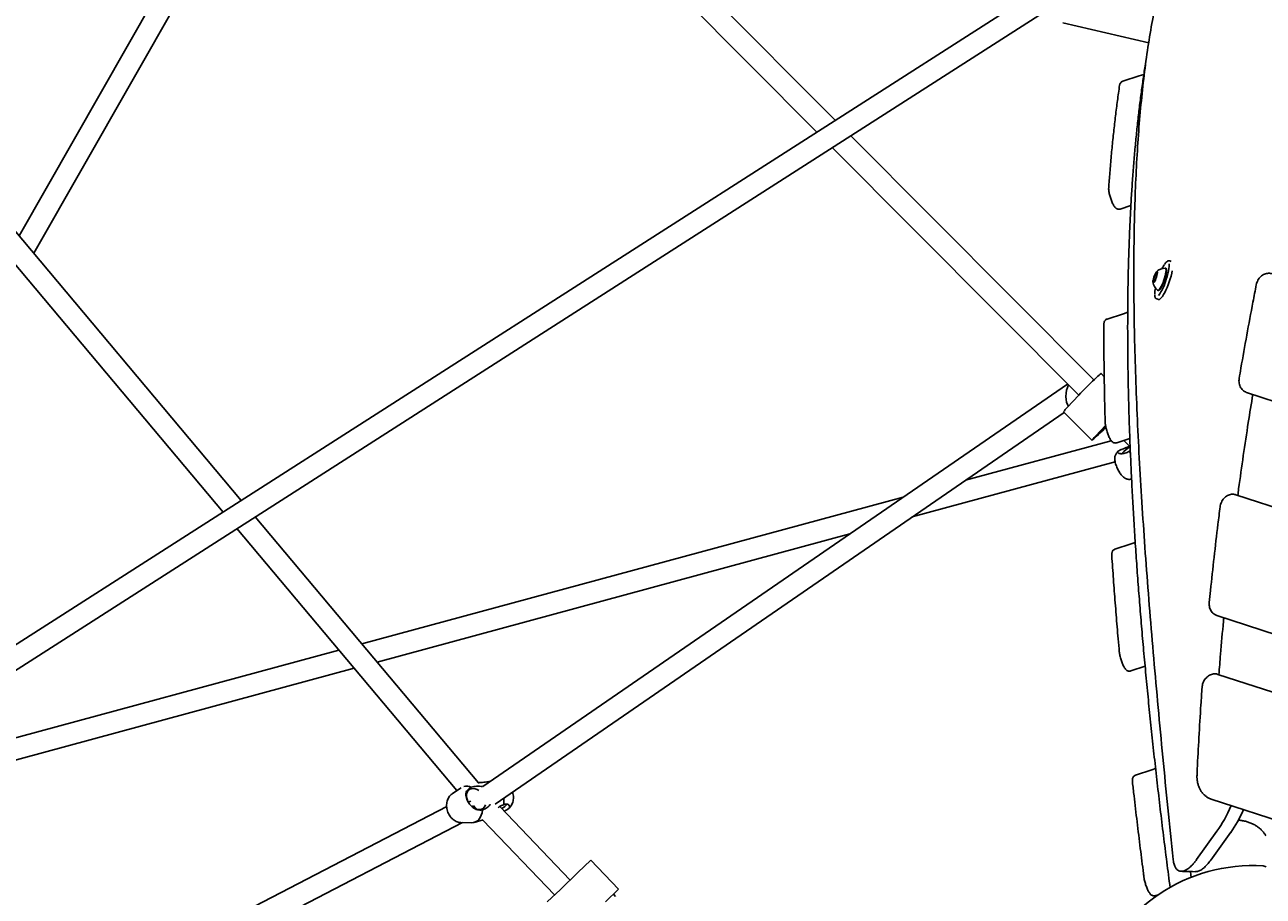
# Model space of a CAD drawing. Units: millimetres. Extents: x -8638 to 9009, y -7470 to 7689.
# Drawn here: x -2047 to -1123, y 59 to 709 of the extents above; entities that cross this region are included whole.
import ezdxf

# ---------------------------------------------------------------- set-up
doc = ezdxf.new("R2010")
doc.units = ezdxf.units.MM
doc.header["$PDSIZE"] = -1
doc.linetypes.add('CENTERX2', pattern=[20.32, 12.7, -2.54, 2.54, -2.54])
doc.dimstyles.new('ISO-25', dxfattribs={"dimtxt": 2.5, "dimasz": 2.5, "dimexe": 1.25, "dimexo": 0.625, "dimtad": 1, "dimtxsty": 'Standard', "dimcen": 2.5, "dimadec": 0, "dimazin": 0, "dimtfac": 1, "dimtmove": 0, "dimatfit": 3, "dimfxl": 1, "dimarcsym": 0})

# ---------------------------------------------------------------- blocks, each defined once
blk = doc.blocks.new('*D2')
at = {"color": 0, "lineweight": -2, "transparency": 16777216}
for p, q in [((-5019.44, 2090.72), (-5019.44, -7470.46)), ((5436.17, 2090.72), (5436.17, -7470.46)), ((-5016.14, -7469.46), (5432.87, -7469.46))]:
    blk.add_line(p, q, dxfattribs=at)
at = {"color": 0, "transparency": 16777216}
for points in [[(-5016.14, -7468.91), (-5016.14, -7470.01), (-5019.44, -7469.46)], [(5432.87, -7468.91), (5432.87, -7470.01), (5436.17, -7469.46)]]:
    blk.add_solid(points, dxfattribs=at)
at = {"layer": 'Defpoints', "color": 0, "transparency": 16777216}
for p in [(-5019.44, 2090.72), (5436.17, 2090.72), (5436.17, -7469.46)]:
    blk.add_point(p, dxfattribs=at)
at = {"color": 0, "transparency": 16777216, "insert": (208.37, -7440.43), "char_height": 5, "attachment_point": 5}
blk.add_mtext('{\\H11x;10456}', dxfattribs=at)
blk = doc.blocks.new('*D3')
at = {"color": 0, "lineweight": -2, "transparency": 16777216}
for p, q in [((208.37, 5888.95), (8929.24, 5888.95)), ((8928.24, 5885.65), (8928.24, 946.03)), ((8928.24, -4051.63), (8928.24, 887.98)), ((-3022.6, -4054.93), (8929.24, -4054.93))]:
    blk.add_line(p, q, dxfattribs=at)
at = {"color": 0, "transparency": 16777216}
for points in [[(8927.69, 5885.65), (8928.79, 5885.65), (8928.24, 5888.95)], [(8927.69, -4051.63), (8928.79, -4051.63), (8928.24, -4054.93)]]:
    blk.add_solid(points, dxfattribs=at)
at = {"layer": 'Defpoints', "color": 0, "transparency": 16777216}
for p in [(208.37, 5888.95), (8928.24, 5888.95), (-3022.6, -4054.93)]:
    blk.add_point(p, dxfattribs=at)
at = {"color": 0, "transparency": 16777216, "insert": (8928.24, 917.01), "char_height": 5, "attachment_point": 5}
blk.add_mtext('{\\H11x;9944}', dxfattribs=at)
blk = doc.blocks.new('*D5')
at = {"color": 0, "lineweight": -2, "transparency": 16777216}
for p, q in [((208.37, 7588.95), (-8541.13, 7588.95)), ((-8540.13, 7585.65), (-8540.13, 946.84)), ((-8540.13, -5750.01), (-8540.13, 888.79)), ((-2948.32, -5753.31), (-8541.13, -5753.31))]:
    blk.add_line(p, q, dxfattribs=at)
at = {"color": 0, "transparency": 16777216}
for points in [[(-8540.68, 7585.65), (-8539.58, 7585.65), (-8540.13, 7588.95)], [(-8540.68, -5750.01), (-8539.58, -5750.01), (-8540.13, -5753.31)]]:
    blk.add_solid(points, dxfattribs=at)
at = {"layer": 'Defpoints', "color": 0, "transparency": 16777216}
for p in [(-8540.13, 7588.95), (208.37, 7588.95), (-2948.32, -5753.31)]:
    blk.add_point(p, dxfattribs=at)
at = {"color": 0, "transparency": 16777216, "insert": (-8540.13, 917.82), "char_height": 5, "attachment_point": 5}
blk.add_mtext('{\\H11x;13344}', dxfattribs=at)

msp = doc.modelspace()

# ---------------------------------------------------------------- linework, layer by layer
at = {"color": 7, "linetype": 'Continuous', "lineweight": 25}
for p, q in [((-1859.81, 1033.6), (-1456.49, 628.69)), ((-1442.7, 637.51), (-1826.42, 1022.76)), ((-1890.57, 833.64), (-2051.71, 551.43)), ((-2040.74, 538.37), (-1877.19, 824.8)), ((-1296.02, 731.3), (-3814.99, -879.41)), ((-3807.02, -893.3), (-1287.38, 717.83)), ((-1885.91, 354.1), (-2182.86, 707.52)), ((-1272.96, 710.22), (-1208.87, 695.35)), ((-2194.4, 696.38), (-1899.51, 345.41)), ((-1228.25, 666.6), (-1216.11, 670.55)), ((-1216.11, 670.55), (-1212.47, 671.73)), ((-1249.81, 443.86), (-1431.14, 625.91)), ((-1444.94, 617.09), (-1261.08, 432.51)), ((-1222.16, 573.95), (-1230.17, 571.35)), ((-1196.11, 527.12), (-1196.46, 527.24)), ((-1192.01, 532.32), (-1193.16, 532.72)), ((-1205.26, 518.94), (-1204.2, 522.22)), ((-1205.11, 517.31), (-1205.26, 518.94)), ((-1204.18, 518.57), (-1205.26, 518.94)), ((-1203.88, 518.97), (-1205.11, 517.31)), ((-1204.2, 522.22), (-1202.97, 523.88)), ((-1202.96, 521.8), (-1204.2, 522.22)), ((-1202.82, 522.26), (-1203.88, 518.97)), ((-1202.97, 523.88), (-1202.82, 522.26)), ((-1202.16, 510.7), (-1201.81, 510.58)), ((-1202.92, 504.35), (-1201.54, 503.87)), ((-1239.9, 489.33), (-1227.75, 493.27)), ((-1227.75, 493.27), (-1224.52, 494.32)), ((-1242.08, 446.22), (-1244.46, 448.61)), ((-1269.39, 440.85), (-1705.57, 140.87)), ((-431.06, 205.57), (-1135.9, 434.59)), ((-1269.76, 423.27), (-1260.93, 432.67)), ((-1696.48, 127.7), (-1271.95, 419.68)), ((-1272.42, 420.15), (-1251.26, 398.91)), ((-1248.6, 402.02), (-1241.1, 410.01)), ((-1236.76, 398.55), (-1345.5, 369.09)), ((-1247.45, 402.88), (-1247.36, 402.79)), ((-1222.94, 400.2), (-1232.71, 397.03)), ((-1227.44, 398.74), (-1222.71, 393.98)), ((-1231.53, 390.8), (-1231.72, 390.65)), ((-1223.09, 390.83), (-1222.59, 391.11)), ((-1222.56, 389.05), (-1223.09, 390.83)), ((-1385.27, 341.74), (-1233.9, 382.75)), ((-1221.92, 369.89), (-1221.63, 369.95)), ((-1392.09, 356.47), (-1795.97, 247.06)), ((-1143.86, 358.31), (-578.59, 174.64)), ((-1889.13, 333.06), (-1724.99, 137.7)), ((-1708.97, 143.51), (-1875.53, 341.75)), ((-1784.63, 233.55), (-1431.85, 329.12)), ((-1234.04, 317.74), (-1221.89, 321.68)), ((-1221.89, 321.68), (-1218.91, 322.65)), ((-698.03, 118.82), (-1158.09, 268.3)), ((-1812.99, 242.44), (-2190.98, 140.05)), ((-2235.96, 111.28), (-1801.65, 228.94)), ((-1211.56, 230.41), (-1222.26, 226.93)), ((-1157.26, 224.4), (-791.35, 105.51)), ((-1218.66, 149.24), (-1206.52, 153.19)), ((-1206.52, 153.19), (-1203.72, 154.1)), ((-1721.9, 139.68), (-1728.2, 135.65)), ((-1719.26, 140.93), (-1719.53, 140.86)), ((-1714.57, 129.78), (-1716.6, 129.21)), ((-910.8, 49.69), (-1162.16, 131.36)), ((-1732.62, 125.79), (-2206.77, -119.62)), ((-1713.95, 125.9), (-1712.74, 126.24)), ((-1640.6, 71), (-1693.01, 125.79)), ((-2186.89, -127.35), (-1720.75, 113.92)), ((-1722.16, 113.96), (-1713.99, 113.74)), ((-1712.05, 113.98), (-1705.45, 115.81)), ((-1705.58, 115.78), (-1652.16, 59.94)), ((-1173.18, 86.25), (-1158.02, 107.37)), ((-1162.56, 85.93), (-1147.72, 106.6)), ((-1634.82, 76.53), (-1625.07, 85.86)), ((-1604.33, 64.18), (-1625.07, 85.86)), ((-1190.63, 86.42), (-1190.43, 84.97)), ((-1647.83, 64.09), (-1634.82, 76.53)), ((-1177.69, 77.34), (-1177.37, 74.9)), ((-1177.37, 74.9), (-1177.14, 73.12)), ((-1121.28, 80.85), (-1123.43, 81.55)), ((-1657.58, 54.76), (-1647.83, 64.09)), ((-1614.08, 54.85), (-1604.33, 64.18)), ((-1606.7, 58.71), (-1608.3, 60.38)), ((-1201.74, 60.11), (-1203.91, 59.4))]:
    msp.add_line(p, q, dxfattribs=at)
at = {"color": 7, "linetype": 'Continuous', "lineweight": 25, "flags": 128}
for points in [[(-1202.29, 510.77), (-1202.28, 510.76), (-1201.9, 510.69), (-1201.42, 510.95), (-1200.85, 511.55), (-1200.21, 512.44), (-1199.54, 513.61), (-1198.86, 514.99), (-1198.2, 516.54), (-1197.58, 518.18), (-1197.04, 519.86), (-1196.59, 521.5), (-1196.25, 523.04), (-1196.03, 524.41), (-1195.95, 525.56), (-1196.01, 526.44), (-1196.2, 527.02), (-1196.52, 527.26), (-1196.61, 527.27)], [(-1201.81, 510.58), (-1201.55, 510.57), (-1201.07, 510.83), (-1200.5, 511.42), (-1199.86, 512.32), (-1199.19, 513.49), (-1198.51, 514.87), (-1197.85, 516.42), (-1197.23, 518.06), (-1196.69, 519.74), (-1196.24, 521.38), (-1195.89, 522.92), (-1195.68, 524.29), (-1195.6, 525.44), (-1195.66, 526.32), (-1195.85, 526.89), (-1196.11, 527.12)], [(-1195.74, 518.93), (-1195.09, 521.06), (-1194.54, 523.13), (-1194.11, 525.09), (-1193.8, 526.89), (-1193.62, 528.48), (-1193.58, 529.82), (-1193.63, 530.5)], [(-1205.04, 520.57), (-1205.38, 519.41), (-1205.61, 518.33), (-1205.72, 517.45), (-1205.68, 516.81), (-1205.52, 516.49), (-1205.23, 516.5), (-1204.85, 516.84), (-1204.4, 517.48), (-1203.92, 518.38), (-1203.45, 519.45), (-1203.03, 520.62), (-1202.69, 521.79), (-1202.46, 522.86), (-1202.36, 523.75), (-1202.4, 524.38), (-1202.56, 524.71), (-1202.85, 524.7), (-1203.23, 524.36), (-1203.68, 523.72), (-1204.16, 522.82), (-1204.62, 521.74), (-1205.04, 520.57)], [(-1201.54, 503.87), (-1201.4, 503.84), (-1200.85, 503.94), (-1200.2, 504.37), (-1199.46, 505.11), (-1198.66, 506.17), (-1197.81, 507.5), (-1196.93, 509.07), (-1196.05, 510.86), (-1195.18, 512.82), (-1194.35, 514.9), (-1193.57, 517.05), (-1192.86, 519.23), (-1192.24, 521.38), (-1191.73, 523.45), (-1191.35, 525.3)], [(-1260.93, 432.67), (-1259.75, 433.92), (-1258.41, 435.31), (-1256.95, 436.8), (-1255.41, 438.35), (-1253.83, 439.93), (-1252.26, 441.48), (-1250.74, 442.97), (-1249.3, 444.35), (-1248, 445.58), (-1246.85, 446.64), (-1245.91, 447.49), (-1245.18, 448.12), (-1244.7, 448.49), (-1244.47, 448.62), (-1244.46, 448.61)], [(-1240.83, 408.64), (-1241.89, 407.59), (-1243.46, 406.04), (-1244.98, 404.55), (-1246.42, 403.17), (-1247.72, 401.93), (-1248.87, 400.88), (-1249.81, 400.02), (-1250.54, 399.4), (-1251.02, 399.02), (-1251.25, 398.9), (-1251.22, 399.04), (-1250.92, 399.44), (-1250.38, 400.08), (-1249.6, 400.95), (-1248.6, 402.02)], [(-1240.87, 408.84), (-1241.46, 408.24), (-1242.7, 407.01), (-1243.9, 405.85), (-1245.01, 404.78), (-1245.99, 403.86), (-1246.79, 403.13), (-1247.39, 402.6), (-1247.77, 402.31), (-1247.9, 402.27), (-1247.78, 402.47), (-1247.42, 402.91), (-1246.83, 403.57), (-1246.03, 404.43), (-1245.07, 405.44)], [(-1243.23, 406.54), (-1244.36, 405.44), (-1245.38, 404.48), (-1246.22, 403.71), (-1246.85, 403.15), (-1247.24, 402.85), (-1247.37, 402.8), (-1247.23, 403.02), (-1246.84, 403.49), (-1246.2, 404.19), (-1245.36, 405.09), (-1244.34, 406.15), (-1243.2, 407.32), (-1241.99, 408.53), (-1240.99, 409.52)], [(-1240.86, 408.88), (-1242.02, 407.73), (-1243.23, 406.54)], [(-1708.71, 137.8), (-1709.92, 138.46), (-1711.38, 138.99), (-1712.81, 139.2), (-1714.15, 139.09), (-1715.35, 138.67), (-1716.37, 137.95), (-1717.15, 136.95), (-1717.66, 135.73), (-1717.89, 134.33), (-1717.83, 132.81), (-1717.47, 131.23), (-1716.83, 129.66)], [(-1716.83, 129.66), (-1715.95, 128.15), (-1715.92, 128.11)], [(-1715.14, 127.11), (-1714.85, 126.78), (-1713.58, 125.59), (-1712.19, 124.65), (-1710.74, 123.97), (-1709.28, 123.6), (-1707.89, 123.55), (-1706.61, 123.81), (-1705.5, 124.39), (-1704.6, 125.25), (-1703.95, 126.36), (-1703.71, 127.04)], [(-1705.96, 123.29), (-1706.26, 121.25), (-1706.8, 119.37), (-1707.57, 117.7), (-1708.56, 116.28), (-1709.73, 115.15), (-1711.06, 114.34), (-1712.52, 113.86), (-1713.99, 113.74)], [(-1688, 127.72), (-1687.97, 127.63), (-1688.07, 127.2), (-1688.49, 126.63), (-1689.2, 125.95), (-1690.19, 125.19), (-1691.4, 124.37), (-1691.56, 124.27)]]:
    msp.add_lwpolyline(points, dxfattribs=at)
at = {"color": 7, "linetype": 'CENTERX2', "lineweight": 18}
for radius in [5496.84, 4371.49]:
    msp.add_circle((208.37, 392.1), radius, dxfattribs=at)
at = {"color": 7, "linetype": 'Continuous', "lineweight": 25}
for centre, radius, start, end in [((-1196.5, 518), 9.27, 90.68895, 135.53719), ((-1173.59, 514.21), 28.29, 146.99337, 153.19669), ((-1232.99, 529.33), 38.67, 324.26953, 344.39357), ((-1196.5, 518), 9.27, 186.46647, 231.31471), ((-1182.26, 507.81), 22.08, 168.07266, 179.96382), ((-1256.53, 409.29), 19.24, 133.44427, 145.65433), ((-1545.91, 695.72), 418.06, 316.02419, 316.83371), ((-1214.76, 377.18), 18.48, 115.4615, 139.3663), ((-1717.68, 133.86), 7.23, 62.57477, 107.70567), ((-1708.55, 129.18), 18.67, 353.98001, 8.95954), ((-1131.37, -43.2), 125, 86.35919, 161.48461)]:
    msp.add_arc(centre, radius, start, end, dxfattribs=at)
for centre, major_axis, ratio, start_param, end_param in [((-1266.38, 433.22), (0.91, 9.77), 0.428589, 0.808672, 2.758199), ((-1707.77, 129.65), (5.96, 5.34), 0.011951, 2.328902, 2.601118), ((-1707.77, 129.65), (-4.12, 6.87), 0.702684, 1.620006, 2.090752), ((-1161.92, 142.43), (16.93, 48.62), 0.375978, 4.045795, 4.512702), ((-1151.62, 141.66), (16.93, 48.62), 0.375978, 4.045795, 4.463973)]:
    msp.add_ellipse(centre, major_axis=major_axis, ratio=ratio, start_param=start_param, end_param=end_param, dxfattribs=at)
for points, knots in [([(-1194.69, 760.53), (-1195.8, 756.72), (-1198.56, 747.31), (-1202.36, 731.13), (-1206.19, 712.18), (-1209.5, 692.2), (-1212.34, 671.27), (-1214.71, 649.39), (-1216.63, 626.59), (-1218.11, 602.88), (-1219.16, 578.29), (-1219.8, 552.84), (-1220.04, 526.55), (-1219.9, 498.73), (-1219.35, 469.31), (-1218.37, 438.25), (-1217.01, 406.3), (-1215.28, 373.65), (-1213.2, 340.34), (-1210.82, 306.41), (-1208.13, 271.7), (-1205.14, 236.19), (-1201.88, 199.88), (-1198.36, 162.77), (-1194.63, 125.02), (-1191.96, 99.29), (-1190.63, 86.42)], [0, 0, 0, 0, 0.027836, 0.068603, 0.10937, 0.150126, 0.190877, 0.231637, 0.272398, 0.313149, 0.353895, 0.394648, 0.435403, 0.476149, 0.520133, 0.564127, 0.608121, 0.652107, 0.695467, 0.738835, 0.782204, 0.825565, 0.86917, 0.912782, 0.956395, 1, 1, 1, 1]), ([(-1210.44, 684.51), (-1210.8, 682.37), (-1211.76, 676.69), (-1213.19, 667.16), (-1214.74, 655.95), (-1216.18, 644.46), (-1217.5, 632.69), (-1218.71, 620.66), (-1219.8, 608.37), (-1220.79, 595.8), (-1221.66, 582.98), (-1222.42, 569.89), (-1223.06, 556.54), (-1223.59, 542.93), (-1224.01, 529.07), (-1224.32, 514.94), (-1224.51, 500.57), (-1224.59, 485.94), (-1224.55, 471.07), (-1224.41, 455.94), (-1224.15, 440.57), (-1223.77, 424.95), (-1223.29, 409.09), (-1222.69, 392.99), (-1221.98, 376.65), (-1221.15, 360.08), (-1220.22, 343.27), (-1219.17, 326.22), (-1218.01, 308.95), (-1216.73, 291.45), (-1215.35, 273.72), (-1213.85, 255.77), (-1212.24, 237.59), (-1210.52, 219.2), (-1208.69, 200.59), (-1206.75, 181.76), (-1204.7, 162.73), (-1202.54, 143.48), (-1200.27, 124.02), (-1197.88, 104.36), (-1195.44, 84.82), (-1193.73, 71.74), (-1192.9, 65.35)], [0, 0, 0, 0, 0.015268, 0.040583, 0.065895, 0.091204, 0.11651, 0.141813, 0.167114, 0.192412, 0.217708, 0.243001, 0.268293, 0.293582, 0.31887, 0.344156, 0.36944, 0.394722, 0.420003, 0.445283, 0.470561, 0.495838, 0.521114, 0.546388, 0.571662, 0.596934, 0.622206, 0.647476, 0.672746, 0.698015, 0.723283, 0.748551, 0.773817, 0.799083, 0.824349, 0.849614, 0.874878, 0.900141, 0.925405, 0.950667, 0.97593, 1, 1, 1, 1]), ([(-1228.25, 666.6), (-1228.57, 666.47), (-1229.16, 666.21), (-1229.81, 665.56), (-1230.24, 664.87), (-1230.49, 664.21), (-1230.56, 663.8), (-1230.59, 663.61)], [0, 0, 0, 0, 0.233113, 0.437233, 0.630816, 0.828451, 1, 1, 1, 1]), ([(-1230.59, 663.61), (-1230.87, 661.67), (-1231.69, 656.04), (-1232.96, 646.52), (-1234.36, 634.94), (-1235.65, 623.09), (-1236.82, 610.97), (-1237.86, 598.94), (-1238.45, 590.82), (-1238.74, 586.94)], [0, 0, 0, 0, 0.081535, 0.236752, 0.391955, 0.547141, 0.70231, 0.857463, 1, 1, 1, 1]), ([(-1238.74, 586.94), (-1238.75, 586.73), (-1238.77, 586.1), (-1238.68, 585.05), (-1238.46, 583.66), (-1238.13, 582.19), (-1237.71, 580.63), (-1237.22, 579.08), (-1236.68, 577.57), (-1236.1, 576.15), (-1235.49, 574.85), (-1234.83, 573.66), (-1234.2, 572.77), (-1233.54, 572.09), (-1232.85, 571.6), (-1232.04, 571.26), (-1231.11, 571.13), (-1230.48, 571.27), (-1230.17, 571.35)], [0, 0, 0, 0, 0.040391, 0.118601, 0.189155, 0.26285, 0.333765, 0.403651, 0.473406, 0.543567, 0.614984, 0.689371, 0.771702, 0.823409, 0.867258, 0.910943, 0.955119, 1, 1, 1, 1]), ([(-1193.19, 532.7), (-1193.39, 532.75), (-1193.82, 532.86), (-1194.48, 532.67), (-1195.14, 532.31), (-1195.86, 531.65), (-1196.56, 530.84), (-1197.03, 530.12), (-1197.21, 529.85)], [0, 0, 0, 0, 0.123801, 0.267521, 0.428592, 0.631194, 0.861079, 1, 1, 1, 1]), ([(-1116.99, 523.07), (-1117.32, 523.17), (-1118.15, 523.4), (-1119.52, 523.48), (-1121.06, 523.29), (-1122.55, 522.8), (-1123.98, 522.02), (-1125.29, 520.98), (-1126.44, 519.71), (-1127.4, 518.22), (-1128.15, 516.6), (-1128.43, 515.44), (-1128.58, 514.86)], [0, 0, 0, 0, 0.068074, 0.168148, 0.268122, 0.368876, 0.471047, 0.574841, 0.680073, 0.786367, 0.89338, 1, 1, 1, 1]), ([(-1128.58, 514.86), (-1129.42, 510.55), (-1131.88, 498.05), (-1135.75, 477.34), (-1139.11, 458.38), (-1140.94, 447.62), (-1141.37, 445.06)], [0, 0, 0, 0, 0.185559, 0.537993, 0.890429, 1, 1, 1, 1]), ([(-1204.39, 507.34), (-1204.38, 507.13), (-1204.36, 506.48), (-1204.18, 505.72), (-1203.82, 505.01), (-1203.39, 504.53), (-1203.03, 504.42), (-1202.9, 504.38)], [0, 0, 0, 0, 0.149862, 0.461032, 0.691407, 0.888838, 1, 1, 1, 1]), ([(-1242.3, 485.41), (-1242.31, 482.84), (-1242.33, 475.36), (-1242.29, 462.79), (-1242.12, 447.63), (-1241.84, 432.21), (-1241.54, 420.23), (-1241.34, 413.39), (-1241.29, 411.83)], [0, 0, 0, 0, 0.109054, 0.316444, 0.523825, 0.731194, 0.938554, 1, 1, 1, 1]), ([(-1239.9, 489.33), (-1240.21, 489.19), (-1240.8, 488.94), (-1241.46, 488.29), (-1241.89, 487.6), (-1242.15, 486.88), (-1242.28, 486.16), (-1242.3, 485.67), (-1242.3, 485.41)], [0, 0, 0, 0, 0.181584, 0.340584, 0.491375, 0.645323, 0.81745, 1, 1, 1, 1]), ([(-1141.37, 445.06), (-1141.42, 444.72), (-1141.55, 443.78), (-1141.54, 442.24), (-1141.25, 440.5), (-1140.66, 438.86), (-1139.81, 437.4), (-1138.71, 436.17), (-1137.45, 435.23), (-1136.47, 434.78), (-1135.96, 434.6), (-1135.9, 434.59)], [0, 0, 0, 0, 0.0769054, 0.2099109, 0.3435427, 0.4770927, 0.6097391, 0.7405165, 0.8687597, 0.9860715, 1, 1, 1, 1]), ([(-1131.16, 433.18), (-1132.31, 426.16), (-1134.81, 410.92), (-1138.31, 387.45), (-1140.91, 369.35), (-1142.19, 359.48), (-1142.4, 357.84)], [0, 0, 0, 0, 0.279858, 0.607233, 0.934608, 1, 1, 1, 1]), ([(-1241.29, 411.83), (-1241.28, 411.62), (-1241.25, 411.01), (-1241.1, 409.89), (-1240.81, 408.42), (-1240.41, 406.87), (-1239.95, 405.32), (-1239.42, 403.79), (-1238.85, 402.33), (-1238.25, 400.98), (-1237.61, 399.76), (-1236.99, 398.78), (-1236.36, 398.04), (-1235.71, 397.48), (-1234.96, 397.07), (-1234.07, 396.85), (-1233.29, 396.87), (-1232.85, 396.99), (-1232.71, 397.03)], [0, 0, 0, 0, 0.040738, 0.117211, 0.196929, 0.272324, 0.346119, 0.419485, 0.493092, 0.567632, 0.64447, 0.727001, 0.791885, 0.840083, 0.886058, 0.932238, 0.978975, 1, 1, 1, 1]), ([(-1231.73, 390.62), (-1232, 390.39), (-1232.6, 389.89), (-1233.26, 388.94), (-1233.77, 387.88), (-1234.07, 386.78), (-1234.21, 385.65), (-1234.18, 384.4), (-1233.99, 383.01), (-1233.6, 381.44), (-1233.05, 379.8), (-1232.37, 378.17), (-1231.61, 376.61), (-1230.77, 375.14), (-1229.83, 373.73), (-1228.82, 372.47), (-1227.77, 371.46), (-1226.68, 370.69), (-1225.57, 370.14), (-1224.35, 369.8), (-1223.12, 369.69), (-1222.32, 369.83), (-1221.96, 369.9)], [0, 0, 0, 0, 0.037167, 0.079144, 0.119734, 0.160127, 0.202057, 0.248527, 0.30476, 0.365546, 0.427452, 0.485229, 0.541729, 0.598648, 0.657466, 0.721403, 0.782476, 0.828582, 0.873171, 0.917365, 0.961755, 1, 1, 1, 1]), ([(-1223.28, 394.56), (-1223.57, 394.4), (-1224.52, 393.88), (-1226.19, 393.18), (-1228.4, 392.31), (-1230.41, 391.51), (-1231.79, 390.7), (-1232.21, 389.99), (-1231.73, 389.35), (-1230.53, 388.96), (-1228.96, 388.87), (-1226.9, 389.07), (-1224.84, 389.76), (-1223.42, 390.62), (-1223.09, 390.83)], [0, 0, 0, 0, 0.034764, 0.113673, 0.194999, 0.304078, 0.389207, 0.474783, 0.551487, 0.658691, 0.730905, 0.80517, 0.95382, 1, 1, 1, 1]), ([(-1143.86, 358.31), (-1144.2, 358.41), (-1145.02, 358.64), (-1146.39, 358.72), (-1147.93, 358.53), (-1149.43, 358.04), (-1150.85, 357.26), (-1152.16, 356.22), (-1153.31, 354.95), (-1154.28, 353.46), (-1155.01, 351.83), (-1155.41, 350.42), (-1155.54, 349.57), (-1155.58, 349.32)], [0, 0, 0, 0, 0.064987, 0.160525, 0.255966, 0.352152, 0.449691, 0.548779, 0.64924, 0.750716, 0.852877, 0.955542, 1, 1, 1, 1]), ([(-1155.58, 349.32), (-1156.12, 344.98), (-1157.72, 332.42), (-1160.15, 311.63), (-1162.24, 292.19), (-1163.36, 280.97), (-1163.66, 277.99)], [0, 0, 0, 0, 0.182248, 0.528393, 0.874539, 1, 1, 1, 1]), ([(-1234.04, 317.74), (-1234.35, 317.6), (-1234.94, 317.35), (-1235.6, 316.7), (-1236.03, 316.01), (-1236.29, 315.29), (-1236.43, 314.52), (-1236.46, 313.81), (-1236.43, 313.31), (-1236.42, 313.13)], [0, 0, 0, 0, 0.156194, 0.292962, 0.422668, 0.555091, 0.703151, 0.891923, 1, 1, 1, 1]), ([(-1236.42, 313.13), (-1236.21, 310.1), (-1235.62, 301.3), (-1234.55, 286.57), (-1233.17, 268.85), (-1231.91, 253.66), (-1231.09, 244.35), (-1230.81, 241.08)], [0, 0, 0, 0, 0.129353, 0.375247, 0.621135, 0.867017, 1, 1, 1, 1]), ([(-1163.66, 277.99), (-1163.68, 277.64), (-1163.75, 276.7), (-1163.62, 275.17), (-1163.2, 273.47), (-1162.5, 271.9), (-1161.53, 270.54), (-1160.34, 269.43), (-1159.16, 268.7), (-1158.38, 268.41), (-1158.09, 268.3)], [0, 0, 0, 0, 0.081942, 0.223409, 0.365437, 0.507033, 0.647209, 0.785017, 0.920035, 1, 1, 1, 1]), ([(-1152.84, 266.6), (-1152.92, 265.74), (-1153.83, 256.65), (-1155.06, 242.5), (-1156.09, 229.21), (-1156.48, 224.15)], [0, 0, 0, 0, 0.060776, 0.642137, 1, 1, 1, 1]), ([(-1230.81, 241.08), (-1230.79, 240.86), (-1230.72, 240.24), (-1230.52, 239.09), (-1230.19, 237.61), (-1229.76, 236.05), (-1229.27, 234.5), (-1228.72, 233), (-1228.13, 231.59), (-1227.51, 230.3), (-1226.85, 229.13), (-1226.21, 228.24), (-1225.5, 227.56), (-1224.76, 227.09), (-1223.92, 226.8), (-1223.04, 226.73), (-1222.5, 226.87), (-1222.26, 226.93)], [0, 0, 0, 0, 0.041653, 0.118635, 0.199033, 0.276692, 0.353353, 0.429952, 0.507059, 0.58568, 0.667877, 0.759926, 0.818038, 0.865878, 0.913895, 0.962585, 1, 1, 1, 1]), ([(-1157.26, 224.4), (-1157.59, 224.5), (-1158.41, 224.73), (-1159.79, 224.81), (-1161.32, 224.62), (-1162.82, 224.13), (-1164.24, 223.35), (-1165.55, 222.31), (-1166.71, 221.03), (-1167.67, 219.55), (-1168.41, 217.92), (-1168.87, 216.3), (-1168.98, 215.24), (-1169.03, 214.77)], [0, 0, 0, 0, 0.06268, 0.154825, 0.246878, 0.33965, 0.433725, 0.529295, 0.62619, 0.724062, 0.822596, 0.921616, 1, 1, 1, 1]), ([(-1169.03, 214.77), (-1169.34, 210.44), (-1170.22, 197.89), (-1171.45, 177.57), (-1172.35, 160.03), (-1172.77, 150.7), (-1172.84, 149.14)], [0, 0, 0, 0, 0.197644, 0.573028, 0.928657, 1, 1, 1, 1]), ([(-1218.66, 149.24), (-1218.98, 149.11), (-1219.57, 148.85), (-1220.22, 148.2), (-1220.66, 147.52), (-1220.92, 146.79), (-1221.05, 146.02), (-1221.09, 145.13), (-1221.03, 144.41), (-1220.99, 144.02)], [0, 0, 0, 0, 0.139848, 0.262302, 0.378435, 0.496999, 0.629564, 0.79858, 1, 1, 1, 1]), ([(-1172.84, 149.14), (-1172.85, 148.68), (-1172.88, 147.4), (-1172.72, 145.31), (-1172.28, 142.92), (-1171.56, 140.65), (-1170.59, 138.54), (-1169.38, 136.62), (-1167.95, 134.92), (-1166.32, 133.49), (-1164.56, 132.35), (-1163.14, 131.7), (-1162.34, 131.42), (-1162.16, 131.36)], [0, 0, 0, 0, 0.0569142, 0.1605439, 0.2642933, 0.3679544, 0.4713674, 0.5743287, 0.6766262, 0.7780988, 0.8786995, 0.972762, 1, 1, 1, 1]), ([(-1705.96, 123.29), (-1706.61, 123.23), (-1707.89, 123.11), (-1709.73, 123.39), (-1711.46, 124.04), (-1713.28, 125.19), (-1715.02, 126.85), (-1716.59, 129.01), (-1717.66, 131.13), (-1718.33, 133.32), (-1718.42, 135.11), (-1718.06, 136.61), (-1717.23, 138.15), (-1715.92, 139.36), (-1714.65, 140.1), (-1714.35, 140.28)], [0, 0, 0, 0, 0.071712, 0.143403, 0.214524, 0.2856, 0.382403, 0.457951, 0.533896, 0.601968, 0.697105, 0.762074, 0.827097, 0.959018, 1, 1, 1, 1]), ([(-1714.35, 140.28), (-1713.71, 140.43), (-1712.5, 140.72), (-1710.39, 140.94), (-1708.18, 141), (-1706.63, 140.8), (-1705.82, 140.7)], [0, 0, 0, 0, 0.264685, 0.500938, 0.742797, 1, 1, 1, 1]), ([(-1709.15, 143.48), (-1708.8, 143.54), (-1707.74, 143.7), (-1705.22, 143.95), (-1702.35, 144.17), (-1700.63, 144.53), (-1700.07, 144.65)], [0, 0, 0, 0, 0.1072, 0.325664, 0.779282, 1, 1, 1, 1]), ([(-1220.99, 144.02), (-1220.61, 140.64), (-1219.49, 130.81), (-1217.55, 114.39), (-1215.19, 95.03), (-1213.45, 81.18), (-1212.51, 73.91), (-1212.39, 72.96)], [0, 0, 0, 0, 0.145525, 0.422109, 0.69869, 0.960705, 1, 1, 1, 1]), ([(-1728.27, 135.59), (-1728.66, 135.31), (-1729.48, 134.73), (-1730.52, 133.56), (-1731.41, 132.18), (-1732.08, 130.63), (-1732.52, 128.93), (-1732.71, 127.11), (-1732.65, 125.22), (-1732.32, 123.31), (-1731.73, 121.44), (-1730.88, 119.66), (-1729.79, 118.02), (-1728.51, 116.63), (-1727.11, 115.52), (-1725.64, 114.71), (-1724.11, 114.2), (-1722.95, 113.95), (-1722.32, 113.98), (-1722.21, 113.98)], [0, 0, 0, 0, 0.0514859, 0.108946, 0.1672626, 0.2271148, 0.2888753, 0.352446, 0.4173309, 0.4829548, 0.5491583, 0.6161108, 0.684022, 0.7529855, 0.8142016, 0.8737394, 0.9316753, 0.9883962, 1, 1, 1, 1]), ([(-1687.31, 123.71), (-1686.99, 123.91), (-1686.24, 124.41), (-1685.24, 125.47), (-1684.3, 126.8), (-1683.59, 128.32), (-1683.1, 129.99), (-1682.85, 131.79), (-1682.87, 133.67), (-1683.07, 135.31), (-1683.37, 136.29), (-1683.48, 136.64)], [0, 0, 0, 0, 0.079313, 0.192278, 0.306603, 0.423706, 0.544479, 0.668938, 0.796226, 0.92518, 1, 1, 1, 1]), ([(-1700.22, 127.26), (-1700.26, 127.21), (-1701.08, 126.06), (-1703.08, 124.44), (-1705.05, 123.65), (-1705.96, 123.29)], [0, 0, 0, 0, 0.025473, 0.548314, 1, 1, 1, 1]), ([(-1689.98, 127.22), (-1690.6, 127), (-1691.76, 126.59), (-1693.16, 125.76), (-1693.94, 125.16), (-1694.16, 124.99)], [0, 0, 0, 0, 0.440161, 0.837603, 1, 1, 1, 1]), ([(-1689.84, 122.48), (-1689.83, 122.48), (-1689.04, 122.72), (-1687.71, 123.35), (-1686.3, 124.38), (-1685.63, 125.55), (-1685.77, 126.54), (-1686.4, 127.26), (-1687.47, 127.78), (-1688.76, 127.75), (-1689.75, 127.32), (-1689.98, 127.22)], [0, 0, 0, 0, 0.002986, 0.124947, 0.247547, 0.357438, 0.511023, 0.614481, 0.720877, 0.933841, 1, 1, 1, 1]), ([(-1142.03, 115.7), (-1141.66, 115.67), (-1140.31, 115.57), (-1138.07, 115.16), (-1135.34, 114.47), (-1132.75, 113.55), (-1130.35, 112.44), (-1128.14, 111.14), (-1126.15, 109.67), (-1124.4, 108.04), (-1122.93, 106.29), (-1122.01, 104.9), (-1121.59, 104.1), (-1121.5, 103.94)], [0, 0, 0, 0, 0.038425, 0.142193, 0.245896, 0.349578, 0.453296, 0.557153, 0.661292, 0.7659, 0.871198, 0.973013, 1, 1, 1, 1]), ([(-1190.43, 84.97), (-1190.22, 83.97), (-1189.79, 81.97), (-1188.68, 79.79), (-1187.27, 78.29), (-1185.57, 77.52), (-1183.6, 77.51), (-1181.39, 78.26), (-1179, 79.8), (-1176.76, 81.86), (-1174.82, 84.05), (-1173.72, 85.52), (-1173.18, 86.25)], [0, 0, 0, 0, 0.103097, 0.206209, 0.309135, 0.412089, 0.518484, 0.624908, 0.738439, 0.851992, 0.925996, 1, 1, 1, 1]), ([(-1162.56, 85.93), (-1163.46, 84.75), (-1165.27, 82.38), (-1168.01, 79.75), (-1170.64, 78.01), (-1172.69, 77.18), (-1173.72, 77.31), (-1174.03, 77.35)], [0, 0, 0, 0, 0.2264812, 0.452937, 0.6797884, 0.9065653, 1, 1, 1, 1]), ([(-1184.66, 77.55), (-1183.94, 77.53), (-1180.4, 77.42), (-1176.85, 77.31), (-1174.03, 77.23)], [0, 0, 0, 0, 0.2028869, 1, 1, 1, 1]), ([(-1212.39, 72.96), (-1212.36, 72.73), (-1212.26, 72.05), (-1212.01, 70.82), (-1211.62, 69.28), (-1211.16, 67.72), (-1210.64, 66.19), (-1210.07, 64.73), (-1209.46, 63.38), (-1208.83, 62.16), (-1208.2, 61.17), (-1207.58, 60.42), (-1206.92, 59.86), (-1206.16, 59.45), (-1205.28, 59.22), (-1204.5, 59.24), (-1204.05, 59.36), (-1203.91, 59.4)], [0, 0, 0, 0, 0.042746, 0.128279, 0.210003, 0.289967, 0.369446, 0.449174, 0.529891, 0.613054, 0.702255, 0.773777, 0.826378, 0.876172, 0.926195, 0.976809, 1, 1, 1, 1])]:
    msp.add_open_spline(points, degree=3, knots=knots, dxfattribs=at)

# ---------------------------------------------------------------- dimensions: what is measured, and where the dimension line sits
for base, p1, p2, text, picture, middle in [((-8540.13, 7588.95), (-2948.32, -5753.31), (208.37, 7588.95), '{\\H11x;13344}', '*D5', (-8540.13, 917.82)), ((8928.24, 5888.95), (-3022.6, -4054.93), (208.37, 5888.95), '{\\H11x;<>}', '*D3', (8928.24, 917.01))]:
    dim = msp.add_linear_dim(base=base, p1=p1, p2=p2, angle=90, text=text, dimstyle='ISO-25', override={"dimtxt": 5, "dimasz": 3.302, "dimexe": 1, "dimexo": 0, "dimgap": 1.524, "dimtih": 1, "dimtoh": 1, "dimdec": 0, "dimzin": 0, "dimadec": 2, "dimtzin": 0})
    dim.commit()
    dim.dimension.update_dxf_attribs({"geometry": picture, "text_midpoint": middle})
dim = msp.add_linear_dim(base=(5436.17, -7469.46), p1=(-5019.44, 2090.72), p2=(5436.17, 2090.72), text='{\\H11x;<>}', dimstyle='ISO-25', override={"dimtxt": 5, "dimasz": 3.302, "dimexe": 1, "dimexo": 0, "dimgap": 1.524, "dimtih": 1, "dimtoh": 1, "dimdec": 0, "dimzin": 0, "dimadec": 2, "dimtzin": 0})
dim.commit()
dim.dimension.update_dxf_attribs({"geometry": '*D2', "text_midpoint": (208.37, -7440.43)})

doc.saveas('drawing.dxf')
